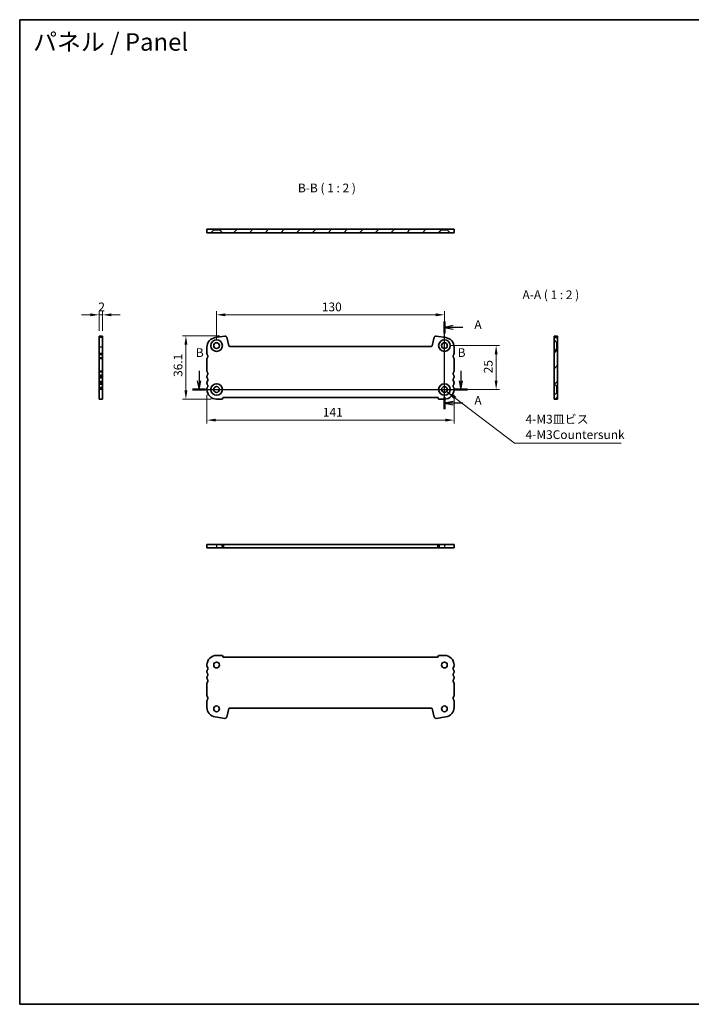
# Model space of a CAD drawing. Units: millimetres. Extents: x 29 to 4370, y 16 to 718.
# Drawn here: x 3588 to 3971, y 16 to 578 of the extents above; entities that cross this region are included whole.
import ezdxf

# ---------------------------------------------------------------- set-up
doc = ezdxf.new("R2010")
doc.units = ezdxf.units.MM
doc.header["$LTSCALE"] = 2
doc.layers.get('Defpoints').update_dxf_attribs({"lineweight": 25})
for name, color, linetype, lineweight in [('Border (ISO)', 7, 'Continuous', 35), ('Dimension (ISO)', 7, 'Continuous', 18), ('Dimension (ISO) @ 1', 7, 'Continuous', 18), ('Hatch (ISO)', 1, 'Continuous', 18), ('Section Line (ISO)', 7, 'Continuous', 25), ('Symbol (ISO)', 7, 'Continuous', 18), ('Visible (ISO)', 7, 'Continuous', 35), ('Visible Narrow (ISO)', 7, 'Continuous', 25)]:
    doc.layers.add(name, color=color, linetype=linetype, lineweight=lineweight)
doc.styles.add('Note Text (TK)', font='txt')
doc.dimstyles.new('Default - Method 1b (TK)', dxfattribs={"dimscale": 2, "dimtxt": 2.5, "dimasz": 2.5, "dimexe": 1, "dimexo": 1.5, "dimgap": 1, "dimtad": 1, "dimtoh": 1, "dimrnd": 1e-08, "dimdsep": 46, "dimtxsty": 'Note Text (TK)', "dimcen": 0.09, "dimdle": 5, "dimclrd": 100, "dimclre": 100, "dimclrt": 7, "dimadec": 1, "dimazin": 1, "dimtfac": 1, "dimtmove": 0, "dimatfit": 3, "dimfxl": 1, "dimtolj": 1, "dimlwd": -1, "dimlwe": -1, "dimarcsym": 0})
doc.dimstyles.new('Default - Method 1b (TK)$7', dxfattribs={"dimscale": 2.5, "dimtxt": 2.5, "dimasz": 2.5, "dimexe": 1, "dimexo": 1.5, "dimgap": 1, "dimtad": 1, "dimtoh": 1, "dimrnd": 1e-08, "dimdsep": 46, "dimtxsty": 'Note Text (TK)', "dimcen": 0.09, "dimdle": 5, "dimclrd": 100, "dimclre": 100, "dimclrt": 7, "dimadec": 1, "dimazin": 1, "dimtfac": 1, "dimtmove": 0, "dimatfit": 3, "dimfxl": 1, "dimtolj": 1, "dimlwd": -1, "dimlwe": -1, "dimarcsym": 0})
pattern_1 = [(45, (3559, -1e-14), (-4.49013, 4.49013), [])]

# ---------------------------------------------------------------- blocks, each defined once
blk = doc.blocks.new('図面枠 tk図枠')
at = {"layer": 'Border (ISO)'}
for p, q in [((14.5, 289), (405.5, 289)), ((14.5, 289), (14.5, 8)), ((14.5, 8), (405.5, 8))]:
    blk.add_line(p, q, dxfattribs=at)
blk = doc.blocks.new('2dTransSection00')
at = {"layer": 'Section Line (ISO)', "linetype": 'Continuous'}
for p, q in [((135.67, 177.84), (135.67, 202.91)), ((138.17, 201.7), (135.67, 201.2)), ((138.17, 201.2), (135.67, 201.2)), ((135.67, 201.2), (138.17, 200.7)), ((140.95, 201.2), (138.17, 201.2)), ((138.17, 180.05), (135.67, 179.55)), ((138.17, 179.55), (135.67, 179.55)), ((135.67, 179.55), (138.17, 179.05)), ((140.95, 179.55), (138.17, 179.55))]:
    blk.add_line(p, q, dxfattribs=at)
at = {"layer": 'Section Line (ISO)', "linetype": 'Continuous', "lineweight": 50}
for p, q in [((135.67, 199.5), (135.67, 202.91)), ((135.67, 177.84), (135.67, 181.26))]:
    blk.add_line(p, q, dxfattribs=at)
at = {"layer": 'Section Line (ISO)', "char_height": 2.5, "attachment_point": 7, "style": 'Note Text (TK)'}
for insert in [(144.21, 199.96), (144.21, 178.31)]:
    blk.add_mtext('A', dxfattribs=dict(at, insert=insert))
blk = doc.blocks.new('2dTransSection11')
at = {"layer": 'Section Line (ISO)', "linetype": 'Continuous'}
for p, q in [((65.66, 188.81), (65.66, 185.97)), ((140.36, 188.81), (140.36, 185.97)), ((65.16, 185.97), (65.66, 183.47)), ((65.66, 185.97), (65.66, 183.47)), ((65.66, 183.47), (66.16, 185.97)), ((139.86, 185.97), (140.36, 183.47)), ((140.36, 185.97), (140.36, 183.47)), ((140.36, 183.47), (140.86, 185.97)), ((63.79, 183.47), (142.24, 183.47))]:
    blk.add_line(p, q, dxfattribs=at)
at = {"layer": 'Section Line (ISO)', "linetype": 'Continuous', "lineweight": 50}
for p, q in [((63.79, 183.47), (67.54, 183.47)), ((138.49, 183.47), (142.24, 183.47))]:
    blk.add_line(p, q, dxfattribs=at)
at = {"layer": 'Section Line (ISO)', "char_height": 2.5, "attachment_point": 7, "style": 'Note Text (TK)'}
for insert in [(64.74, 191.97), (139.44, 191.97)]:
    blk.add_mtext('B', dxfattribs=dict(at, insert=insert))
blk = doc.blocks.new('*D87')
at = {"layer": 'Defpoints', "color": 0}
for p in [(3830.33, 409.55), (3700.33, 391.95), (3830.33, 391.95)]:
    blk.add_point(p, dxfattribs=at)
at = {"layer": 'Dimension (ISO)', "color": 100}
for p, q in [((3700.33, 394.95), (3700.33, 411.55)), ((3830.33, 394.95), (3830.33, 411.55)), ((3705.33, 409.55), (3825.33, 409.55))]:
    blk.add_line(p, q, dxfattribs=at)
for points in [[(3705.33, 410.38), (3705.33, 408.71), (3700.33, 409.55)], [(3825.33, 410.38), (3825.33, 408.71), (3830.33, 409.55)]]:
    blk.add_solid(points, dxfattribs=at)
at = {"layer": 'Dimension (ISO)', "color": 7, "insert": (3760.39, 414.05), "char_height": 5, "attachment_point": 4, "style": 'Note Text (TK)'}
blk.add_mtext('\\A1;130', dxfattribs=at)
blk = doc.blocks.new('*D88')
at = {"layer": 'Defpoints', "color": 0}
for p in [(3830.33, 391.95), (3830.33, 366.95), (3859.83, 366.95)]:
    blk.add_point(p, dxfattribs=at)
at = {"layer": 'Dimension (ISO)', "color": 100}
for p, q in [((3833.33, 391.95), (3861.83, 391.95)), ((3859.83, 386.95), (3859.83, 371.95)), ((3833.33, 366.95), (3861.83, 366.95))]:
    blk.add_line(p, q, dxfattribs=at)
for points in [[(3859, 386.95), (3860.67, 386.95), (3859.83, 391.95)], [(3859, 371.95), (3860.67, 371.95), (3859.83, 366.95)]]:
    blk.add_solid(points, dxfattribs=at)
at = {"layer": 'Dimension (ISO)', "color": 7, "insert": (3855.33, 376.18), "char_height": 5, "attachment_point": 4, "rotation": 90, "style": 'Note Text (TK)'}
blk.add_mtext('\\A1;25', dxfattribs=at)
blk = doc.blocks.new('*D89')
at = {"layer": 'Defpoints', "color": 0}
for p in [(3682.83, 397.55), (3705, 397.55), (3700.33, 361.45)]:
    blk.add_point(p, dxfattribs=at)
at = {"layer": 'Dimension (ISO)', "color": 100}
for p, q in [((3702, 397.55), (3680.83, 397.55)), ((3682.83, 366.45), (3682.83, 392.55)), ((3697.33, 361.45), (3680.83, 361.45))]:
    blk.add_line(p, q, dxfattribs=at)
for points in [[(3682, 392.55), (3683.67, 392.55), (3682.83, 397.55)], [(3682, 366.45), (3683.67, 366.45), (3682.83, 361.45)]]:
    blk.add_solid(points, dxfattribs=at)
at = {"layer": 'Dimension (ISO)', "color": 7, "insert": (3678.33, 374.11), "char_height": 5, "attachment_point": 4, "rotation": 90, "style": 'Note Text (TK)'}
blk.add_mtext('\\A1;36.1', dxfattribs=at)
blk = doc.blocks.new('*D90')
at = {"layer": 'Defpoints', "color": 0}
for p in [(3694.83, 366.95), (3835.83, 366.95), (3835.83, 349.45)]:
    blk.add_point(p, dxfattribs=at)
at = {"layer": 'Dimension (ISO)', "color": 100}
for p, q in [((3694.83, 363.95), (3694.83, 347.45)), ((3835.83, 363.95), (3835.83, 347.45)), ((3699.83, 349.45), (3830.83, 349.45))]:
    blk.add_line(p, q, dxfattribs=at)
for points in [[(3699.83, 350.28), (3699.83, 348.61), (3694.83, 349.45)], [(3830.83, 350.28), (3830.83, 348.61), (3835.83, 349.45)]]:
    blk.add_solid(points, dxfattribs=at)
at = {"layer": 'Dimension (ISO)', "color": 7, "insert": (3760.94, 353.95), "char_height": 5, "attachment_point": 4, "style": 'Note Text (TK)'}
blk.add_mtext('\\A1;141', dxfattribs=at)
blk = doc.blocks.new('*D91')
at = {"layer": 'Defpoints', "color": 0}
for p in [(3635.32, 409.55), (3633.32, 397.43), (3635.32, 397.43)]:
    blk.add_point(p, dxfattribs=at)
at = {"layer": 'Dimension (ISO)', "color": 100}
for p, q in [((3633.32, 400.43), (3633.32, 411.55)), ((3635.32, 400.43), (3635.32, 411.55)), ((3628.32, 409.55), (3623.32, 409.55)), ((3633.32, 409.55), (3635.32, 409.55)), ((3640.32, 409.55), (3645.32, 409.55))]:
    blk.add_line(p, q, dxfattribs=at)
for points in [[(3628.32, 410.38), (3628.32, 408.71), (3633.32, 409.55)], [(3640.32, 410.38), (3640.32, 408.71), (3635.32, 409.55)]]:
    blk.add_solid(points, dxfattribs=at)
at = {"layer": 'Dimension (ISO)', "color": 7, "insert": (3632.87, 414.05), "char_height": 5, "attachment_point": 4, "style": 'Note Text (TK)'}
blk.add_mtext('\\A1;2', dxfattribs=at)

msp = doc.modelspace()

# ---------------------------------------------------------------- hatches: boundary and pattern name
at = {"layer": 'Hatch (ISO)'}
h = msp.add_hatch(dxfattribs=at)
h.set_pattern_fill('ANSI31', color=256, scale=50.8, style=0)
h.set_pattern_definition(pattern_1)
h.paths.add_polyline_path([(3827.0333, 456.3703), (3828.6833, 458.0203), (3828.6833, 458.3703), (3701.9833, 458.3703), (3701.9833, 458.0203), (3703.6333, 456.3703)])
h.paths.add_polyline_path([(3835.8333, 456.3703), (3835.8333, 458.3703), (3831.9833, 458.3703), (3831.9833, 458.0203), (3833.6333, 456.3703)])
h.paths.add_polyline_path([(3694.8333, 456.3703), (3694.8333, 458.3703), (3698.6833, 458.3703), (3698.6833, 458.0203), (3697.0333, 456.3703)])
h = msp.add_hatch(dxfattribs=at)
h.set_pattern_fill('ANSI31', color=256, scale=50.8, style=0)
h.set_pattern_definition(pattern_1)
h.paths.add_polyline_path([(3894.4979, 390.296), (3892.8479, 388.646), (3892.8479, 370.246), (3894.4979, 368.596), (3894.8479, 368.596), (3894.8479, 390.296)])
h.paths.add_polyline_path([(3892.8479, 361.446), (3894.8479, 361.446), (3894.8479, 365.296), (3894.4979, 365.296), (3892.8479, 363.646)])
h.paths.add_polyline_path([(3894.8479, 396.6949), (3892.8479, 396.6949), (3892.8479, 395.246), (3894.4979, 393.596), (3894.8479, 393.596)])

# ---------------------------------------------------------------- linework, layer by layer
at = {"layer": 'Visible (ISO)'}
for p, q in [((3694.8333, 456.3703), (3694.8333, 458.3703)), ((3698.6833, 458.3703), (3694.8333, 458.3703)), ((3694.8333, 456.3703), (3697.0333, 456.3703)), ((3697.0333, 456.3703), (3698.6833, 458.0203)), ((3703.6333, 456.3703), (3697.0333, 456.3703)), ((3698.6833, 458.0203), (3698.6833, 458.3703)), ((3698.6833, 458.3703), (3701.9833, 458.3703)), ((3698.6833, 458.0203), (3701.9833, 458.0203)), ((3828.6833, 458.3703), (3701.9833, 458.3703)), ((3701.9833, 458.3703), (3701.9833, 458.0203)), ((3701.9833, 458.0203), (3703.6333, 456.3703)), ((3703.6333, 456.3703), (3827.0333, 456.3703)), ((3827.0333, 456.3703), (3828.6833, 458.0203)), ((3833.6333, 456.3703), (3827.0333, 456.3703)), ((3828.6833, 458.0203), (3828.6833, 458.3703)), ((3828.6833, 458.3703), (3831.9833, 458.3703)), ((3828.6833, 458.0203), (3831.9833, 458.0203)), ((3835.8333, 458.3703), (3831.9833, 458.3703)), ((3831.9833, 458.3703), (3831.9833, 458.0203)), ((3831.9833, 458.0203), (3833.6333, 456.3703)), ((3833.6333, 456.3703), (3835.8333, 456.3703)), ((3835.8333, 456.3703), (3835.8333, 458.3703)), ((3633.3187, 397.4455), (3633.3187, 397.4334)), ((3635.3187, 397.4455), (3633.3187, 397.4455)), ((3633.3187, 396.5586), (3633.3187, 397.4334)), ((3633.3187, 396.5586), (3633.3187, 391.1263)), ((3635.3187, 397.4455), (3635.3187, 397.4334)), ((3635.3187, 396.5586), (3635.3187, 397.4334)), ((3635.3187, 396.5586), (3635.3187, 391.1263)), ((3699.473, 396.5586), (3704.9964, 397.4334)), ((3706.1006, 396.7026), (3707.3296, 391.7734)), ((3823.3371, 391.7734), (3824.566, 396.7026)), ((3825.6702, 397.4334), (3831.1937, 396.5586)), ((3892.8479, 397.4334), (3892.8479, 397.4455)), ((3892.8479, 397.4455), (3894.8479, 397.4455)), ((3892.8479, 397.4334), (3892.8479, 396.6949)), ((3894.8479, 396.6949), (3892.8479, 396.6949)), ((3892.8479, 396.6949), (3892.8479, 395.246)), ((3892.8479, 395.246), (3894.4979, 393.596)), ((3892.8479, 388.646), (3892.8479, 395.246)), ((3894.4979, 393.596), (3894.8479, 393.596)), ((3894.4979, 393.596), (3894.4979, 390.296)), ((3894.8479, 397.4334), (3894.8479, 397.4455)), ((3894.8479, 397.4334), (3894.8479, 396.6949)), ((3894.8479, 393.596), (3894.8479, 396.6949)), ((3894.8479, 393.596), (3894.8479, 390.296)), ((3633.3187, 387.396), (3633.3187, 391.1263)), ((3635.3187, 387.396), (3635.3187, 391.1263)), ((3694.8333, 387.396), (3694.8333, 391.1263)), ((3707.6207, 391.546), (3823.046, 391.546)), ((3835.8333, 391.1263), (3835.8333, 387.396)), ((3894.4979, 390.296), (3892.8479, 388.646)), ((3892.8479, 388.646), (3892.8479, 370.246)), ((3894.8479, 390.296), (3894.4979, 390.296)), ((3894.8479, 368.596), (3894.8479, 390.296)), ((3633.3187, 387.396), (3633.3187, 386.796)), ((3633.3187, 384.996), (3633.3187, 386.796)), ((3633.3187, 384.996), (3633.3187, 384.396)), ((3633.3187, 377.446), (3633.3187, 384.396)), ((3635.3187, 387.396), (3635.3187, 386.796)), ((3635.3187, 384.996), (3635.3187, 386.796)), ((3635.3187, 384.996), (3635.3187, 384.396)), ((3635.3187, 377.446), (3635.3187, 384.396)), ((3694.8333, 377.446), (3694.8333, 384.396)), ((3835.8333, 384.396), (3835.8333, 377.446)), ((3633.3187, 377.446), (3633.3187, 376.846)), ((3633.3187, 375.046), (3633.3187, 376.846)), ((3635.3187, 377.446), (3635.3187, 376.846)), ((3635.3187, 375.046), (3635.3187, 376.846)), ((3633.3187, 375.046), (3633.3187, 374.446)), ((3633.3187, 373.946), (3633.3187, 374.446)), ((3633.3187, 373.946), (3633.3187, 373.346)), ((3633.3187, 371.546), (3633.3187, 373.346)), ((3633.3187, 371.546), (3633.3187, 370.946)), ((3633.3187, 370.446), (3633.3187, 370.946)), ((3635.3187, 375.046), (3635.3187, 374.446)), ((3635.3187, 373.946), (3635.3187, 374.446)), ((3635.3187, 373.946), (3635.3187, 373.346)), ((3635.3187, 371.546), (3635.3187, 373.346)), ((3635.3187, 371.546), (3635.3187, 370.946)), ((3635.3187, 370.446), (3635.3187, 370.946)), ((3694.8333, 373.946), (3694.8333, 374.446)), ((3694.8333, 370.446), (3694.8333, 370.946)), ((3835.8333, 374.446), (3835.8333, 373.946)), ((3835.8333, 370.946), (3835.8333, 370.446)), ((3633.3187, 370.446), (3633.3187, 369.846)), ((3633.3187, 368.046), (3633.3187, 369.846)), ((3633.3187, 368.046), (3633.3187, 367.446)), ((3633.3187, 366.946), (3633.3187, 367.446)), ((3633.3187, 366.946), (3633.3187, 361.446)), ((3635.3187, 370.446), (3635.3187, 369.846)), ((3635.3187, 368.046), (3635.3187, 369.846)), ((3635.3187, 368.046), (3635.3187, 367.446)), ((3635.3187, 366.946), (3635.3187, 367.446)), ((3635.3187, 366.946), (3635.3187, 361.446)), ((3694.8333, 366.946), (3694.8333, 367.446)), ((3835.8333, 367.446), (3835.8333, 366.946)), ((3892.8479, 370.246), (3894.4979, 368.596)), ((3892.8479, 363.646), (3892.8479, 370.246)), ((3894.4979, 368.596), (3894.8479, 368.596)), ((3894.4979, 368.596), (3894.4979, 365.296)), ((3894.8479, 368.596), (3894.8479, 365.296)), ((3635.3187, 361.446), (3633.3187, 361.446)), ((3703.3333, 361.446), (3700.3333, 361.446)), ((3826.3333, 362.446), (3704.3333, 362.446)), ((3830.3333, 361.446), (3827.3333, 361.446)), ((3894.4979, 365.296), (3892.8479, 363.646)), ((3892.8479, 363.646), (3892.8479, 361.446)), ((3892.8479, 361.446), (3894.8479, 361.446)), ((3894.8479, 365.296), (3894.4979, 365.296)), ((3894.8479, 361.446), (3894.8479, 365.296)), ((3694.8333, 278.4899), (3694.8333, 276.4899)), ((3694.8333, 278.4899), (3700.3333, 278.4899)), ((3694.8333, 276.4899), (3700.3333, 276.4899)), ((3703.3333, 278.4899), (3700.3333, 278.4899)), ((3703.3333, 276.4899), (3700.3333, 276.4899)), ((3703.3333, 278.4899), (3703.8333, 278.4899)), ((3703.3333, 276.4899), (3703.8333, 276.4899)), ((3704.3333, 278.4899), (3703.8333, 278.4899)), ((3704.3333, 276.4899), (3703.8333, 276.4899)), ((3826.3333, 278.4899), (3704.3333, 278.4899)), ((3826.3333, 276.4899), (3704.3333, 276.4899)), ((3826.8333, 278.4899), (3826.3333, 278.4899)), ((3826.8333, 276.4899), (3826.3333, 276.4899)), ((3826.8333, 278.4899), (3827.3333, 278.4899)), ((3826.8333, 276.4899), (3827.3333, 276.4899)), ((3830.3333, 278.4899), (3827.3333, 278.4899)), ((3830.3333, 276.4899), (3827.3333, 276.4899)), ((3830.3333, 278.4899), (3835.8333, 278.4899)), ((3830.3333, 276.4899), (3835.8333, 276.4899)), ((3835.8333, 278.4899), (3835.8333, 276.4899)), ((3703.3333, 215.1575), (3700.3333, 215.1575)), ((3826.3333, 214.1575), (3704.3333, 214.1575)), ((3830.3333, 215.1575), (3827.3333, 215.1575)), ((3694.8333, 209.6575), (3694.8333, 209.1575)), ((3835.8333, 209.1575), (3835.8333, 209.6575)), ((3694.8333, 206.1575), (3694.8333, 205.6575)), ((3694.8333, 202.6575), (3694.8333, 202.1575)), ((3835.8333, 205.6575), (3835.8333, 206.1575)), ((3835.8333, 202.1575), (3835.8333, 202.6575)), ((3694.8333, 199.1575), (3694.8333, 192.2075)), ((3835.8333, 192.2075), (3835.8333, 199.1575)), ((3694.8333, 189.2075), (3694.8333, 185.4772)), ((3835.8333, 185.4772), (3835.8333, 189.2075)), ((3699.473, 180.0449), (3704.9964, 179.1701)), ((3706.1006, 179.9009), (3707.3296, 184.8301)), ((3707.6207, 185.0575), (3823.046, 185.0575)), ((3823.3371, 184.8301), (3824.566, 179.9009)), ((3825.6702, 179.1701), (3831.1937, 180.0449))]:
    msp.add_line(p, q, dxfattribs=at)
for centre, radius in [((3700.3333, 391.946), 3.3), ((3700.3333, 391.946), 1.65), ((3830.3333, 391.946), 3.3), ((3830.3333, 391.946), 1.65), ((3700.3333, 366.946), 3.3), ((3700.3333, 366.946), 1.65), ((3830.3333, 366.946), 3.3), ((3830.3333, 366.946), 1.65), ((3700.3333, 209.6575), 1.65), ((3830.3333, 209.6575), 1.65), ((3700.3333, 184.6575), 1.65), ((3830.3333, 184.6575), 1.65)]:
    msp.add_circle(centre, radius, dxfattribs=at)
for centre, radius, start, end in [((3700.3333, 391.1263), 5.5, 99, 180), ((3705.1498, 396.4655), 0.98, 14, 99), ((3825.5169, 396.4655), 0.98, 81, 166), ((3830.3333, 391.1263), 5.5, 0, 81), ((3707.6207, 391.846), 0.3, 194, 270), ((3823.046, 391.846), 0.3, 270, 346), ((3695.8333, 387.396), 1, 180, 216.869898), ((3695.8333, 384.396), 1, 143.130102, 180), ((3693.8333, 385.896), 1.5, 323.130102, 36.869898), ((3836.8333, 385.896), 1.5, 143.130102, 216.869898), ((3834.8333, 387.396), 1, 323.130102, 0), ((3834.8333, 384.396), 1, 0, 36.869898), ((3695.8333, 377.446), 1, 180, 216.869898), ((3693.8333, 375.946), 1.5, 323.130102, 36.869898), ((3836.8333, 375.946), 1.5, 143.130102, 216.869898), ((3834.8333, 377.446), 1, 323.130102, 0), ((3695.8333, 374.446), 1, 143.130102, 180), ((3695.8333, 373.946), 1, 180, 216.869898), ((3695.8333, 370.946), 1, 143.130102, 180), ((3693.8333, 372.446), 1.5, 323.130102, 36.869898), ((3836.8333, 372.446), 1.5, 143.130102, 216.869898), ((3834.8333, 374.446), 1, 0, 36.869898), ((3834.8333, 373.946), 1, 323.130102, 0), ((3834.8333, 370.946), 1, 0, 36.869898), ((3695.8333, 370.446), 1, 180, 216.869898), ((3695.8333, 367.446), 1, 143.130102, 180), ((3700.3333, 366.946), 5.5, 180, 270), ((3693.8333, 368.946), 1.5, 323.130102, 36.869898), ((3830.3333, 366.946), 5.5, 270, 0), ((3836.8333, 368.946), 1.5, 143.130102, 216.869898), ((3834.8333, 370.446), 1, 323.130102, 0), ((3834.8333, 367.446), 1, 0, 36.869898), ((3703.3333, 361.946), 0.5, 270, 0), ((3704.3333, 361.946), 0.5, 90, 180), ((3826.3333, 361.946), 0.5, 0, 90), ((3827.3333, 361.946), 0.5, 180, 270), ((3700.3333, 209.6575), 5.5, 90, 180), ((3703.3333, 214.6575), 0.5, 0, 90), ((3704.3333, 214.6575), 0.5, 180, 270), ((3826.3333, 214.6575), 0.5, 270, 0), ((3827.3333, 214.6575), 0.5, 90, 180), ((3830.3333, 209.6575), 5.5, 0, 90), ((3695.8333, 209.1575), 1, 180, 216.869898), ((3693.8333, 207.6575), 1.5, 323.130102, 36.869898), ((3836.8333, 207.6575), 1.5, 143.130102, 216.869898), ((3834.8333, 209.1575), 1, 323.130102, 0), ((3695.8333, 206.1575), 1, 143.130102, 180), ((3695.8333, 205.6575), 1, 180, 216.869898), ((3695.8333, 202.6575), 1, 143.130102, 180), ((3693.8333, 204.1575), 1.5, 323.130102, 36.869898), ((3836.8333, 204.1575), 1.5, 143.130102, 216.869898), ((3834.8333, 206.1575), 1, 0, 36.869898), ((3834.8333, 205.6575), 1, 323.130102, 0), ((3834.8333, 202.6575), 1, 0, 36.869898), ((3695.8333, 202.1575), 1, 180, 216.869898), ((3695.8333, 199.1575), 1, 143.130102, 180), ((3693.8333, 200.6575), 1.5, 323.130102, 36.869898), ((3836.8333, 200.6575), 1.5, 143.130102, 216.869898), ((3834.8333, 202.1575), 1, 323.130102, 0), ((3834.8333, 199.1575), 1, 0, 36.869898), ((3695.8333, 192.2075), 1, 180, 216.869898), ((3693.8333, 190.7075), 1.5, 323.130102, 36.869898), ((3836.8333, 190.7075), 1.5, 143.130102, 216.869898), ((3834.8333, 192.2075), 1, 323.130102, 0), ((3695.8333, 189.2075), 1, 143.130102, 180), ((3700.3333, 185.4772), 5.5, 180, 261), ((3830.3333, 185.4772), 5.5, 279, 0), ((3834.8333, 189.2075), 1, 0, 36.869898), ((3705.1498, 180.138), 0.98, 261, 346), ((3707.6207, 184.7575), 0.3, 90, 166), ((3823.046, 184.7575), 0.3, 14, 90), ((3825.5169, 180.138), 0.98, 194, 279)]:
    msp.add_arc(centre, radius, start, end, dxfattribs=at)
at = {"layer": 'Visible Narrow (ISO)'}
for p, q in [((3635.3187, 397.4334), (3633.3187, 397.4334)), ((3635.3187, 396.5586), (3633.3187, 396.5586)), ((3635.3187, 391.1263), (3633.3187, 391.1263)), ((3635.3187, 387.396), (3633.3187, 387.396)), ((3635.3187, 386.796), (3633.3187, 386.796)), ((3635.3187, 384.996), (3633.3187, 384.996)), ((3635.3187, 384.396), (3633.3187, 384.396)), ((3635.3187, 377.446), (3633.3187, 377.446)), ((3635.3187, 376.846), (3633.3187, 376.846)), ((3635.3187, 375.046), (3633.3187, 375.046)), ((3635.3187, 374.446), (3633.3187, 374.446)), ((3635.3187, 373.946), (3633.3187, 373.946)), ((3635.3187, 373.346), (3633.3187, 373.346)), ((3635.3187, 371.546), (3633.3187, 371.546)), ((3635.3187, 370.946), (3633.3187, 370.946)), ((3635.3187, 370.446), (3633.3187, 370.446)), ((3635.3187, 369.846), (3633.3187, 369.846)), ((3635.3187, 368.046), (3633.3187, 368.046)), ((3635.3187, 367.446), (3633.3187, 367.446)), ((3635.3187, 366.946), (3633.3187, 366.946)), ((3700.3333, 278.4899), (3700.3333, 276.4899)), ((3703.3333, 278.4899), (3703.3333, 276.4899)), ((3703.8333, 278.4899), (3703.8333, 276.4899)), ((3704.3333, 278.4899), (3704.3333, 276.4899)), ((3826.3333, 278.4899), (3826.3333, 276.4899)), ((3826.8333, 278.4899), (3826.8333, 276.4899)), ((3827.3333, 278.4899), (3827.3333, 276.4899)), ((3830.3333, 278.4899), (3830.3333, 276.4899))]:
    msp.add_line(p, q, dxfattribs=at)

# ---------------------------------------------------------------- block references
at = {"xscale": 2, "yscale": 2, "zscale": 2}
msp.add_blockref('図面枠 tk図枠', (3559, 0), dxfattribs=at)
at = {"layer": 'Section Line (ISO)', "xscale": 2, "yscale": 2, "zscale": 2}
for name in ['2dTransSection00', '2dTransSection11']:
    msp.add_blockref(name, (3559, 0), dxfattribs=at)

# ---------------------------------------------------------------- texts
at = {"layer": 'Symbol (ISO)', "color": 7, "style": 'Note Text (TK)'}
for s, insert, char_height, width, attachment_point, line_spacing_factor in [('パネル / Panel', (3595.6384, 564.0098), 10, 121.111116, 4, 1.5), ('{4-M3皿ビス\\P4-M3Countersunk}', (3876.6201, 337.0903), 5, 56.403508, 7, 1.058182)]:
    msp.add_mtext(s, dxfattribs=dict(at, insert=insert, char_height=char_height, width=width, attachment_point=attachment_point, line_spacing_factor=line_spacing_factor))
at = {"layer": 'Symbol (ISO)', "color": 7, "char_height": 5, "attachment_point": 7, "style": 'Note Text (TK)'}
for s, insert in [('B-B ( 1 : 2 )', (3746.7545, 477.8703)), ('A-A ( 1 : 2 )', (3874.8503, 416.9455))]:
    msp.add_mtext(s, dxfattribs=dict(at, insert=insert))

# ---------------------------------------------------------------- dimensions: what is measured, and where the dimension line sits
at = {"layer": 'Dimension (ISO) @ 1', "color": 100}
for base, p1, p2, angle, override, picture, middle in [((3635.3187, 409.546), (3633.3187, 397.4334), (3635.3187, 397.4334), 180, {"dimscale": 1, "dimtxt": 5, "dimasz": 5, "dimexe": 2, "dimexo": 3, "dimgap": 2, "dimtoh": 0, "dimcen": 0.18, "dimtix": 0, "dimtofl": 1, "dimtmove": 0, "dimatfit": 1}, '*D91', (3634.3187, 409.546)), ((3830.3333, 409.546), (3700.3333, 391.946), (3830.3333, 391.946), 180, {"dimscale": 1, "dimtxt": 5, "dimasz": 5, "dimexe": 2, "dimexo": 3, "dimgap": 2, "dimtoh": 0, "dimcen": 0.18, "dimtix": 0, "dimtofl": 0, "dimtmove": 0, "dimatfit": 1}, '*D87', (3765.3333, 409.546)), ((3682.8333, 397.546), (3700.3333, 361.446), (3704.9964, 397.546), 90, {"dimscale": 1, "dimtxt": 5, "dimasz": 5, "dimexe": 2, "dimexo": 3, "dimgap": 2, "dimtoh": 0, "dimcen": 0.18, "dimtix": 0, "dimtofl": 0, "dimtmove": 0, "dimatfit": 1}, '*D89', (3682.8333, 379.4397)), ((3859.8333, 366.946), (3830.3333, 391.946), (3830.3333, 366.946), 90, {"dimscale": 1, "dimtxt": 5, "dimasz": 5, "dimexe": 2, "dimexo": 3, "dimgap": 2, "dimtoh": 0, "dimcen": 0.18, "dimtix": 0, "dimtofl": 0, "dimtmove": 0, "dimatfit": 1}, '*D88', (3859.8333, 379.446)), ((3835.8333, 349.446), (3694.8333, 366.946), (3835.8333, 366.946), 180, {"dimscale": 1, "dimtxt": 5, "dimasz": 5, "dimexe": 2, "dimexo": 3, "dimgap": 2, "dimtoh": 0, "dimcen": 0.18, "dimtix": 0, "dimtofl": 0, "dimtmove": 0, "dimatfit": 1}, '*D90', (3765.3333, 349.446))]:
    dim = msp.add_linear_dim(base=base, p1=p1, p2=p2, angle=angle, dimstyle='Default - Method 1b (TK)', override=override, dxfattribs=at)
    dim.commit()
    dim.dimension.update_dxf_attribs({"geometry": picture, "text_midpoint": middle, "dimtype": 128})

# ---------------------------------------------------------------- leaders
at = {"layer": 'Symbol (ISO)', "color": 100, "annotation_type": 0, "has_hookline": 1, "hookline_direction": 0, "text_width": 54.4602}
msp.add_leader([(3831.5306, 365.8107), (3870.3701, 336.2569), (3876.6201, 336.2569)], dimstyle='Default - Method 1b (TK)$7', override={"dimgap": 0, "dimtad": 1}, dxfattribs=at)

doc.saveas('drawing.dxf')
